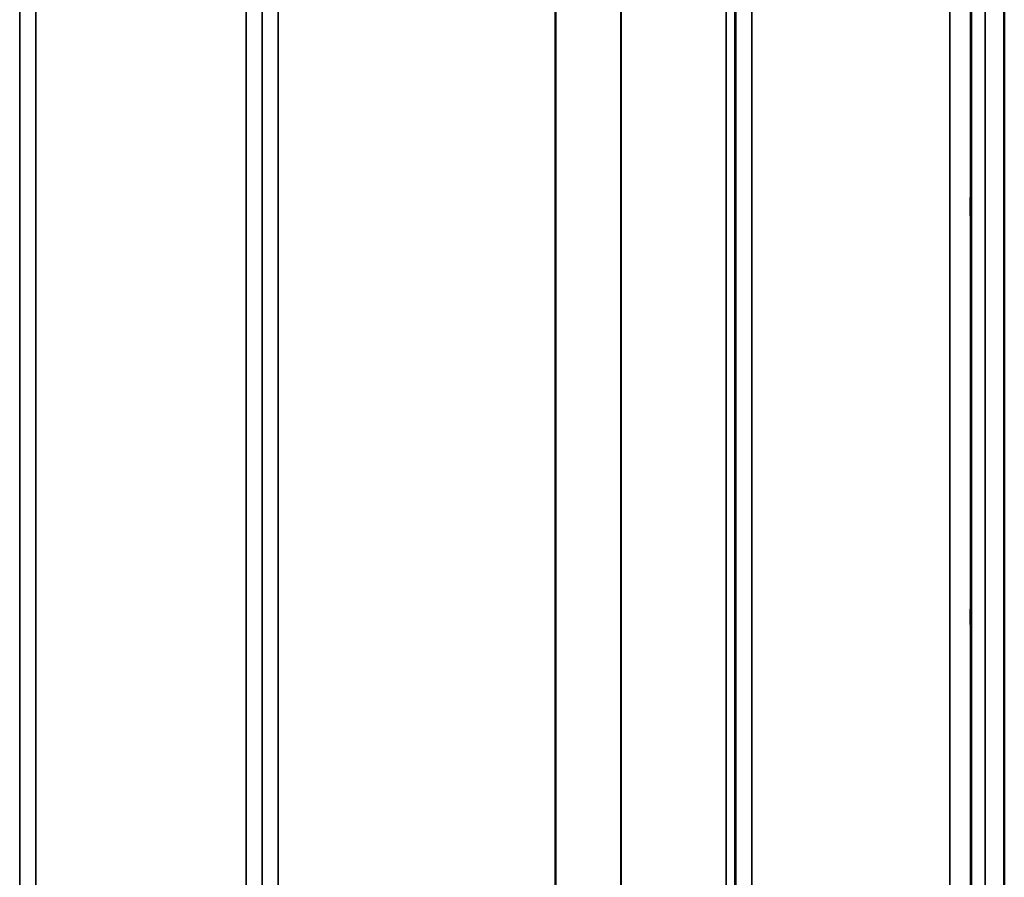
# Model space of a CAD drawing. Units: millimetres. Extents: x 0 to 9900, y 0 to 7000.
# Drawn here: x 4890 to 5105, y 4209 to 4397 of the extents above; entities that cross this region are included whole.
import ezdxf

# ---------------------------------------------------------------- set-up
doc = ezdxf.new("R2010")
doc.units = ezdxf.units.MM
doc.header["$LTSCALE"] = 33.333333
for name, color, linetype, lineweight in [('Dimension (ISO)', 7, 'Continuous', 25), ('Visible (ISO)', 7, 'Continuous', 50), ('Visible Narrow (ISO)', 7, 'Continuous', 35)]:
    doc.layers.add(name, color=color, linetype=linetype, lineweight=lineweight)
doc.styles.add('Note Text (ISO)', font='tahoma.ttf')
doc.dimstyles.new('TRICEL', dxfattribs={"dimscale": 33.333333, "dimtxt": 3.5, "dimasz": 1.2, "dimexe": 3.175, "dimexo": 2, "dimgap": 0.15, "dimtad": 1, "dimdec": 0, "dimlfac": 0.1, "dimrnd": 1e-08, "dimzin": 0, "dimdsep": 46, "dimtxsty": 'Note Text (ISO)', "dimblk": 'Filled-1', "dimcen": 0.09, "dimdle": 10, "dimclrd": 256, "dimclre": 256, "dimclrt": 256, "dimadec": 0, "dimazin": 0, "dimtfac": 0.2, "dimtdec": 0, "dimtmove": 0, "dimatfit": 3, "dimfxl": 1, "dimtolj": 1, "dimtzin": 0, "dimlwd": -1, "dimlwe": -1, "dimarcsym": 0})

# ---------------------------------------------------------------- blocks, each defined once
blk = doc.blocks.new('Filled-1')
at = {"color": 0}
for p, q in [((0, 0), (-1, 0.25)), ((-1, 0.25), (-1, -0.25)), ((-1, 0), (0, 0)), ((-1, -0.25), (0, 0))]:
    blk.add_line(p, q, dxfattribs=at)
at = {"color": 0, "flags": 128}
blk.add_lwpolyline([(-1, -0.25), (0, 0), (-1, 0.25), (-1, -0.25)], dxfattribs=at)
at = {"color": 0}
blk.add_solid([(-1, -0.25), (0, 0), (-1, 0.25), (-1, -0.25)], dxfattribs=at)
blk = doc.blocks.new('*D10')
at = {"layer": 'Defpoints', "color": 0, "transparency": 16777216}
for p in [(1799.32, 4921.07), (5409, 4921.07), (5409, 3753.93)]:
    blk.add_point(p, dxfattribs=at)
at = {"layer": 'Dimension (ISO)', "transparency": 16777216}
for p, q in [((1799.32, 4854.4), (1799.32, 3648.1)), ((5409, 4854.4), (5409, 3648.1)), ((1839.32, 3753.93), (5369, 3753.93))]:
    blk.add_line(p, q, dxfattribs=at)
at = {"layer": 'Dimension (ISO)', "transparency": 16777216, "xscale": 40.0000015894572, "yscale": 40.0000015894572, "zscale": 40.0000015894572, "rotation": 180}
blk.add_blockref('Filled-1', (1799.32, 3753.93), dxfattribs=at)
at = {"layer": 'Dimension (ISO)', "transparency": 16777216, "xscale": 40.0000015894572, "yscale": 40.0000015894572, "zscale": 40.0000015894572}
blk.add_blockref('Filled-1', (5409, 3753.93), dxfattribs=at)
at = {"layer": 'Dimension (ISO)', "transparency": 16777216, "insert": (3483.07, 3880.46), "char_height": 116.667, "attachment_point": 1, "style": 'Note Text (ISO)'}
blk.add_mtext('\\A1;361', dxfattribs=at)

msp = doc.modelspace()

# ---------------------------------------------------------------- linework, layer by layer
at = {"layer": 'Visible (ISO)'}
msp.add_line((5104.54, 5323.85), (5104.54, 4101.11), dxfattribs=at)
for points in [[(5097.23, 4350.54), (5097.23, 4350.92), (5097.22, 4351.4), (5097.22, 4352.44), (5097.21, 4353.01), (5097.2, 4354.07), (5097.2, 4354.64), (5097.2, 4355.68), (5097.2, 4356.16), (5097.2, 4356.91), (5097.2, 4357.24), (5097.2, 4357.67), (5097.2, 4357.78), (5097.21, 4357.78), (5097.22, 4357.68), (5097.22, 4357.25), (5097.23, 4356.92), (5097.24, 4356.17), (5097.24, 4355.7), (5097.25, 4354.65), (5097.26, 4354.08), (5097.26, 4353), (5097.27, 4352.43), (5097.27, 4351.38), (5097.27, 4350.9), (5097.27, 4350.15), (5097.27, 4349.82), (5097.27, 4349.38), (5097.26, 4349.28), (5097.26, 4349.28), (5097.25, 4349.39), (5097.24, 4349.83), (5097.24, 4350.16), (5097.23, 4350.54)], [(5097.23, 4261.21), (5097.23, 4261.65), (5097.22, 4262.17), (5097.22, 4263.28), (5097.21, 4263.86), (5097.2, 4264.9), (5097.2, 4265.44), (5097.2, 4266.39), (5097.2, 4266.81), (5097.2, 4267.42), (5097.2, 4267.65), (5097.2, 4267.9), (5097.2, 4267.91), (5097.21, 4267.73), (5097.22, 4267.52), (5097.22, 4266.92), (5097.23, 4266.52), (5097.24, 4265.65), (5097.24, 4265.12), (5097.25, 4264.01), (5097.26, 4263.43), (5097.26, 4262.37), (5097.27, 4261.83), (5097.27, 4260.87), (5097.27, 4260.45), (5097.27, 4259.84), (5097.27, 4259.6), (5097.27, 4259.36), (5097.26, 4259.35), (5097.26, 4259.54), (5097.25, 4259.75), (5097.24, 4260.36), (5097.24, 4260.77), (5097.23, 4261.21)]]:
    msp.add_open_spline(points, degree=3, knots=[0, 0, 0, 0, 0.159533, 0.159533, 0.319067, 0.319067, 0.478594, 0.478594, 0.63812, 0.63812, 0.797647, 0.797647, 0.957174, 0.957174, 1.116707, 1.116707, 1.276241, 1.276241, 1.436902, 1.436902, 1.597564, 1.597564, 1.758222, 1.758222, 1.918881, 1.918881, 2.079539, 2.079539, 2.240197, 2.240197, 2.400859, 2.400859, 2.56152, 2.56152, 2.56152, 2.56152], dxfattribs=at)
at = {"layer": 'Visible Narrow (ISO)'}
for p, q in [((4893.19, 5306.03), (4893.19, 4131.15)), ((4939.08, 4131.16), (4939.08, 5305.6)), ((5049.44, 5305.17), (5049.44, 4131.16)), ((4889.69, 4134.62), (4889.69, 5304.19)), ((4942.58, 5303.76), (4942.58, 4134.63)), ((5045.94, 4134.64), (5045.94, 5303.32)), ((4942.61, 4137.7), (4942.61, 5301.79)), ((5043.83, 4140.17), (5043.83, 5300.56)), ((5045.72, 5301.21), (5045.72, 4138.83)), ((5045.92, 5301.76), (5045.92, 4137.7)), ((5020.83, 4140.78), (5020.83, 5282.26)), ((5020.97, 5282.51), (5020.97, 4140.76)), ((4946.11, 5267.23), (4946.11, 4142.64)), ((5006.52, 4142.64), (5006.52, 5267.23)), ((5006.66, 5267.23), (5006.66, 4142.63)), ((5097.36, 4116.43), (5097.36, 5200.39)), ((5100.36, 5201.53), (5100.36, 4113.48)), ((5092.66, 4143.08), (5092.66, 5190.97)), ((5097.16, 5192.68), (5097.16, 4138.66))]:
    msp.add_line(p, q, dxfattribs=at)

# ---------------------------------------------------------------- dimensions: what is measured, and where the dimension line sits
at = {"layer": 'Dimension (ISO)'}
dim = msp.add_linear_dim(base=(5409, 3753.93), p1=(1799.32, 4921.07), p2=(5409, 4921.07), angle=180, dimstyle='TRICEL', override={"dimgap": 0.15, "dimdec": 0, "dimlfac": 0.1, "dimtol": 0, "dimlim": 0, "dimtp": 0, "dimtm": 0, "dimtdec": 0, "dimtofl": 0, "dimatfit": 1}, dxfattribs=at)
dim.commit()
dim.dimension.update_dxf_attribs({"geometry": '*D10', "text_midpoint": (3604.16, 3753.93), "dimtype": 160})

doc.saveas('drawing.dxf')
